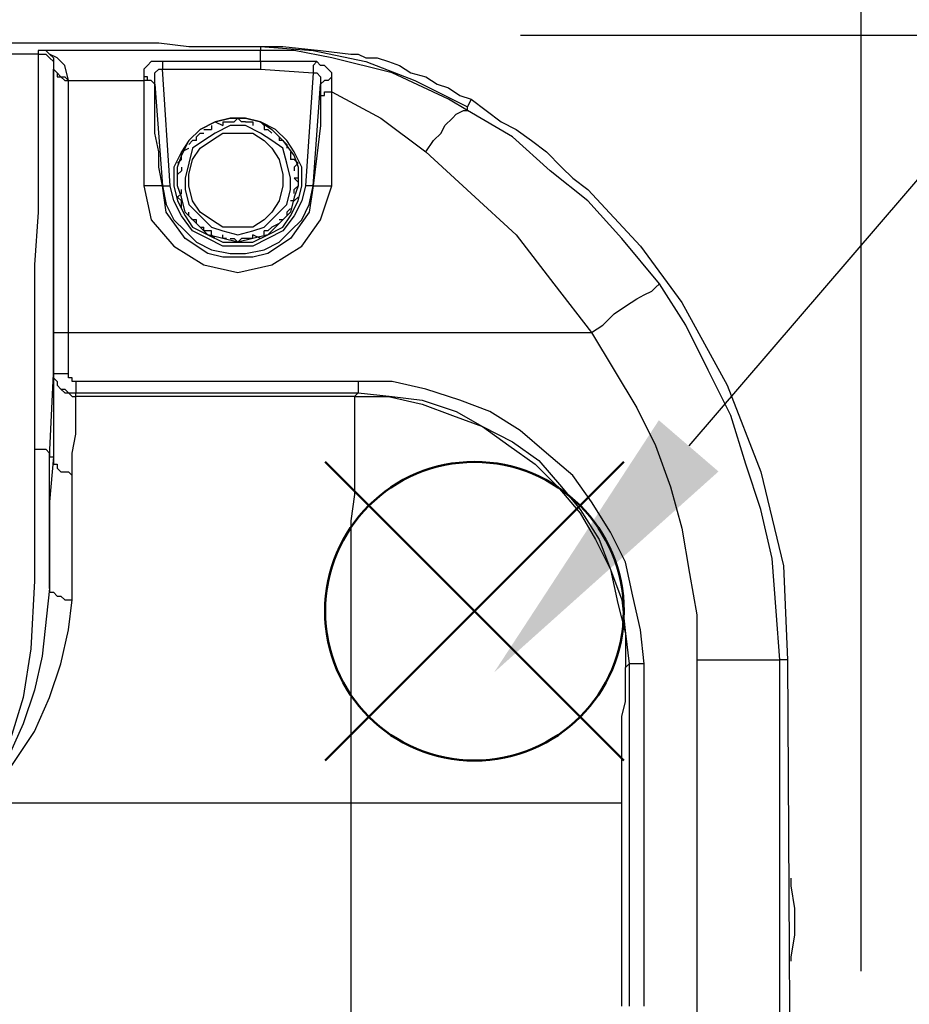
# Model space of a CAD drawing. Units: millimetres. Extents: x 0 to 5692, y 0 to 2240.
# Drawn here: x 2071 to 2154, y 803 to 896 of the extents above; entities that cross this region are included whole.
import ezdxf

# ---------------------------------------------------------------- set-up
doc = ezdxf.new("R2010")
doc.units = ezdxf.units.MM
doc.header["$LTSCALE"] = 8
doc.layers.add('AM_12', color=7, linetype='Continuous', lineweight=50, plot=False)
doc.layers.add('AM_5', color=3, linetype='Continuous', lineweight=25)
doc.layers.add('TK1', color=7, linetype='Continuous', lineweight=25)
doc.styles.get("Standard").update_dxf_attribs({"font": 'ISOCP.SHX', "bigfont": 'EXTFONT.SHX'})
doc.dimstyles.new('AM_JIS$0', dxfattribs={"dimtxt": 3.5, "dimasz": 2.5, "dimexe": 1, "dimexo": 1, "dimgap": 1.5, "dimtad": 3, "dimdsep": 46, "dimtxsty": 'STANDARD', "dimblk": 'OPEN30', "dimcen": 0, "dimclrd": 256, "dimclre": 256, "dimclrt": 2, "dimadec": 0, "dimazin": 2, "dimtp": 0.1, "dimtm": 0.1, "dimtfac": 0.71, "dimtmove": 0, "dimatfit": 3, "dimldrblk": 'OPEN30', "dimfxl": 1, "dimlwd": -1, "dimlwe": -1, "dimarcsym": 0})

# ---------------------------------------------------------------- blocks, each defined once
blk = doc.blocks.new('_Open30')
at = {"color": 0, "linetype": 'ByBlock', "lineweight": -2}
for p, q in [((-1, 0.2679), (0, 0)), ((0, 0), (-1, -0.2679)), ((0, 0), (-1, 0))]:
    blk.add_line(p, q, dxfattribs=at)
blk = doc.blocks.new('*D11')
at = {"layer": 'AM_5', "linetype": 'ByBlock'}
for p, q in [((1570.412, 793.84), (1570.412, 1056.558)), ((2149.412, 806.577), (2149.412, 1056.558)), ((1590.412, 1048.558), (2129.412, 1048.558))]:
    blk.add_line(p, q, dxfattribs=at)
at = {"layer": 'Defpoints', "color": 0}
for p in [(2149.412, 1048.558), (2149.412, 798.577), (1570.412, 785.84)]:
    blk.add_point(p, dxfattribs=at)
at = {"layer": 'AM_5', "xscale": 20, "yscale": 20, "zscale": 20, "rotation": 180}
blk.add_blockref('_Open30', (1570.412, 1048.558), dxfattribs=at)
at = {"layer": 'AM_5', "xscale": 20, "yscale": 20, "zscale": 20}
blk.add_blockref('_Open30', (2149.412, 1048.558), dxfattribs=at)
at = {"layer": 'AM_5', "color": 2, "insert": (1859.912, 1074.558), "char_height": 28, "attachment_point": 5}
blk.add_mtext('579', dxfattribs=at)
blk = doc.blocks.new('*D12')
at = {"layer": 'AM_5', "linetype": 'ByBlock'}
for p, q in [((2117.488, 894.321), (2247.192, 894.321)), ((2239.192, 874.321), (2239.192, 449.321)), ((2133.421, 429.321), (2247.192, 429.321))]:
    blk.add_line(p, q, dxfattribs=at)
at = {"layer": 'Defpoints', "color": 0}
for p in [(2109.488, 894.321), (2125.421, 429.321), (2239.192, 429.321)]:
    blk.add_point(p, dxfattribs=at)
at = {"layer": 'AM_5', "xscale": 20, "yscale": 20, "zscale": 20}
for p, rotation in [((2239.192, 894.321), 90), ((2239.192, 429.321), 270)]:
    blk.add_blockref('_Open30', p, dxfattribs=dict(at, rotation=rotation))
at = {"layer": 'AM_5', "color": 2, "insert": (2213.192, 661.821), "char_height": 28, "attachment_point": 5, "rotation": 90}
blk.add_mtext('465', dxfattribs=at)
blk = doc.blocks.new('*S44')
at = {"layer": 'AM_12', "color": 4}
for p, q in [((2099.166, 826.314), (2127.166, 854.314)), ((2099.166, 854.314), (2127.166, 826.314))]:
    blk.add_line(p, q, dxfattribs=at)
blk.add_circle((2113.166, 840.314), 14, dxfattribs=at)
blk = doc.blocks.new('*S58')
at = {"layer": 'AM_5', "color": 3}
blk.add_line((2212.49, 948.098), (2133.243, 855.816), dxfattribs=at)
at = {"layer": 'AM_5', "color": 3, "linetype": 'Continuous'}
blk.add_trace([(2130.446, 858.218), (2136.04, 853.414), (2115.001, 834.574)], dxfattribs=at)

msp = doc.modelspace()

# ---------------------------------------------------------------- linework, layer by layer
at = {"layer": 'TK1'}
for points in [[(2068.406, 893.601), (2077.576, 893.601)], [(2077.576, 893.601), (2078.283, 893.601), (2078.989, 893.601)], [(2078.989, 893.601), (2081.104, 893.601)], [(2081.104, 893.601), (2083.574, 893.601), (2086.396, 893.248)], [(2072.285, 892.895), (2072.285, 892.542)], [(2093.1, 892.895), (2072.285, 892.895)], [(2072.991, 892.895), (2072.991, 892.895), (2072.285, 892.895)], [(2072.991, 892.895), (2073.342, 892.542), (2073.697, 892.189), (2073.697, 891.484)], [(2075.106, 890.074), (2074.755, 891.484), (2074.049, 892.189), (2073.342, 892.542), (2072.991, 892.895)], [(2086.396, 893.248), (2093.1, 893.248)], [(2093.1, 893.248), (2093.451, 893.248), (2093.803, 893.248), (2094.158, 893.248), (2094.509, 893.248), (2094.864, 893.248), (2095.215, 893.248)], [(2093.1, 893.248), (2098.037, 892.895), (2102.977, 891.837), (2107.563, 890.074), (2112.503, 887.603)], [(2093.1, 893.248), (2093.1, 892.895)], [(2093.1, 893.248), (2093.1, 893.248)], [(2112.503, 887.25), (2110.739, 888.31), (2105.447, 890.778), (2099.801, 892.189), (2096.273, 892.895), (2093.1, 892.895)], [(2093.1, 891.837), (2093.1, 892.189), (2093.1, 892.542), (2093.1, 892.895)], [(2095.215, 893.248), (2098.743, 892.895), (2101.565, 892.542)], [(2072.285, 892.542), (2068.406, 892.542)], [(2072.285, 892.542), (2072.285, 892.189), (2072.285, 890.778), (2072.285, 888.31), (2072.285, 885.486), (2072.285, 881.959), (2072.285, 877.726), (2071.933, 872.786), (2071.933, 867.494), (2071.933, 861.851), (2071.933, 855.5)], [(2072.285, 892.542), (2072.991, 892.542), (2073.342, 892.189), (2073.697, 891.837), (2073.697, 891.484)], [(2083.926, 891.837), (2083.574, 891.837), (2082.868, 891.837), (2082.517, 891.484), (2082.162, 891.131), (2082.162, 890.425)], [(2083.926, 891.837), (2083.926, 891.837), (2083.926, 891.484), (2083.926, 891.131)], [(2093.1, 891.837), (2083.926, 891.837)], [(2093.1, 891.837), (2093.1, 891.837), (2093.1, 891.484), (2093.1, 891.131)], [(2098.392, 891.837), (2096.273, 891.837), (2093.1, 891.837)], [(2098.392, 891.837), (2098.392, 891.837), (2098.037, 891.484), (2098.037, 891.131), (2098.037, 890.778)], [(2099.801, 890.425), (2099.801, 890.778), (2099.449, 891.131), (2099.094, 891.484), (2098.743, 891.484), (2098.392, 891.837)], [(2101.565, 892.542), (2102.271, 892.542)], [(2102.271, 892.542), (2102.977, 892.189), (2104.035, 892.189)], [(2104.035, 892.189), (2105.092, 891.837), (2106.15, 891.484), (2107.211, 890.778), (2108.62, 890.425), (2109.678, 889.72), (2110.739, 889.367), (2111.797, 888.661), (2112.854, 888.31)], [(2073.342, 854.796), (2073.697, 862.556), (2073.697, 869.964), (2073.697, 876.667), (2073.697, 880.548), (2073.697, 884.076), (2073.697, 887.25), (2073.697, 889.367), (2073.697, 890.778), (2073.697, 891.131)], [(2073.697, 891.484), (2073.697, 891.131)], [(2073.697, 891.131), (2074.049, 890.778), (2074.4, 890.425), (2074.755, 890.425), (2075.106, 890.074)], [(2073.697, 891.131), (2074.049, 890.778), (2074.049, 890.425), (2074.4, 890.425), (2074.755, 890.074), (2075.106, 890.074)], [(2073.697, 891.131), (2073.697, 888.31), (2073.697, 885.839), (2073.697, 880.901), (2073.697, 876.314), (2073.697, 871.375), (2073.697, 866.437)], [(2083.219, 889.72), (2083.219, 890.425), (2083.219, 890.778), (2083.574, 891.131), (2083.926, 891.131)], [(2083.926, 891.131), (2093.1, 891.131)], [(2084.632, 880.195), (2083.926, 891.131)], [(2093.1, 891.131), (2098.037, 890.778)], [(2098.037, 890.778), (2097.331, 880.195)], [(2098.037, 890.778), (2098.392, 890.778), (2098.743, 890.425), (2098.743, 890.074), (2098.743, 889.72)], [(2075.106, 890.074), (2082.162, 890.074)], [(2075.106, 890.074), (2075.106, 890.074)], [(2075.106, 866.437), (2075.106, 871.375), (2075.106, 875.962), (2075.106, 880.548), (2075.106, 885.133), (2075.106, 887.603), (2075.106, 890.074)], [(2083.219, 889.72), (2083.219, 889.72), (2082.868, 890.074), (2082.517, 890.074), (2082.517, 890.425), (2082.162, 890.425)], [(2082.162, 890.425), (2082.162, 890.074)], [(2083.219, 889.72), (2083.219, 889.72), (2082.868, 890.074), (2082.517, 890.074), (2082.162, 890.074)], [(2082.162, 890.074), (2082.162, 887.957), (2082.162, 885.486), (2082.162, 880.195)], [(2099.801, 890.425), (2099.801, 890.425), (2099.449, 890.074), (2099.094, 890.074), (2098.743, 889.72)], [(2099.801, 889.014), (2099.801, 890.425)], [(2083.219, 889.72), (2083.926, 880.195)], [(2083.219, 889.72), (2083.219, 889.72)], [(2083.926, 880.195), (2083.574, 881.959), (2083.574, 883.369), (2083.219, 885.133), (2083.219, 887.603), (2083.219, 889.72)], [(2098.037, 880.195), (2098.743, 889.72)], [(2098.743, 889.72), (2098.743, 888.661)], [(2098.743, 888.661), (2098.743, 888.661), (2099.094, 888.661), (2099.094, 889.014), (2099.449, 889.014), (2099.801, 889.014)], [(2099.801, 889.014), (2104.386, 886.546), (2108.62, 883.369)], [(2099.801, 880.195), (2099.801, 884.782), (2099.801, 889.014)], [(2098.743, 888.661), (2098.743, 885.839), (2098.392, 883.018), (2098.037, 880.195)], [(2112.854, 888.31), (2112.503, 887.603)], [(2112.854, 888.31), (2114.267, 887.25), (2115.676, 886.193), (2117.088, 885.486), (2118.497, 884.429), (2119.91, 883.369), (2121.322, 881.959), (2122.38, 880.901), (2123.789, 879.842)], [(2108.62, 883.369), (2109.326, 884.429), (2110.033, 885.133), (2110.384, 885.839), (2111.09, 886.546), (2111.442, 886.897), (2112.148, 887.25), (2112.503, 887.25)], [(2112.503, 887.25), (2112.503, 887.603)], [(2130.493, 871.022), (2126.965, 875.256), (2123.789, 878.784), (2120.261, 881.605), (2116.733, 884.782), (2112.503, 887.25)], [(2090.981, 874.903), (2092.394, 874.903), (2093.803, 875.609), (2095.215, 876.314), (2095.922, 877.373), (2096.628, 878.784), (2096.979, 880.195), (2096.979, 881.959), (2096.273, 883.369), (2095.567, 884.429), (2094.509, 885.486), (2093.1, 886.193), (2091.688, 886.546), (2090.275, 886.546), (2088.866, 886.193), (2087.454, 885.486), (2086.396, 884.429), (2085.69, 883.369), (2084.983, 881.959), (2084.983, 880.195), (2085.338, 878.784), (2086.044, 877.373), (2086.747, 876.314), (2088.16, 875.609), (2089.572, 874.903), (2090.981, 874.903)], [(2090.981, 874.903), (2089.572, 875.256), (2088.16, 875.609), (2087.102, 876.667), (2086.044, 877.726), (2085.69, 879.137), (2085.338, 880.195), (2085.338, 881.959), (2085.69, 883.018), (2086.396, 884.429), (2087.454, 885.486), (2088.866, 886.193), (2090.275, 886.546), (2091.688, 886.546), (2093.1, 886.193), (2094.158, 885.486), (2095.215, 884.429), (2096.273, 883.018), (2096.628, 881.959), (2096.628, 880.195), (2096.273, 879.137), (2095.922, 877.726), (2094.864, 876.667), (2093.803, 875.609), (2092.394, 875.256), (2090.981, 874.903)], [(2088.866, 886.193), (2089.572, 885.839)], [(2089.572, 886.193), (2089.924, 886.193)], [(2089.572, 886.193), (2089.572, 885.839)], [(2089.924, 886.193), (2090.275, 886.193), (2090.63, 886.193)], [(2090.63, 886.193), (2090.981, 886.546)], [(2090.63, 886.193), (2090.63, 886.193)], [(2090.981, 886.546), (2091.336, 886.193)], [(2091.688, 886.193), (2091.336, 886.193)], [(2091.688, 886.193), (2092.039, 886.193)], [(2092.039, 886.193), (2092.394, 886.193), (2092.394, 885.839)], [(2093.1, 886.193), (2093.451, 885.839), (2093.451, 885.486)], [(2090.981, 875.609), (2092.394, 875.962), (2093.451, 876.314), (2094.509, 877.373), (2095.567, 878.431), (2095.922, 879.842), (2095.922, 880.901), (2095.567, 882.312), (2095.215, 883.722), (2094.158, 884.429), (2093.1, 885.133), (2091.688, 885.839), (2090.275, 885.839), (2088.866, 885.133), (2087.808, 884.429), (2086.747, 883.722), (2086.396, 882.312), (2086.044, 880.901), (2086.044, 879.842), (2086.396, 878.431), (2087.454, 877.373), (2088.511, 876.314), (2089.572, 875.962), (2090.981, 875.609)], [(2087.808, 885.486), (2088.511, 885.486)], [(2088.511, 885.839), (2088.511, 885.486)], [(2092.394, 885.839), (2092.394, 885.839)], [(2093.451, 885.486), (2093.803, 885.486)], [(2093.451, 885.486), (2093.451, 885.486)], [(2093.803, 885.486), (2094.158, 885.133)], [(2090.981, 876.314), (2089.572, 876.314), (2088.511, 877.02), (2087.454, 877.726), (2086.747, 878.784), (2086.396, 880.195), (2086.396, 881.254), (2086.747, 882.665), (2087.454, 883.722), (2088.511, 884.429), (2089.572, 885.133), (2090.981, 885.133), (2092.394, 885.133), (2093.451, 884.429), (2094.158, 883.722), (2094.864, 882.665), (2095.215, 881.254), (2095.215, 880.195), (2094.864, 878.784), (2094.158, 877.726), (2093.451, 877.02), (2092.394, 876.314), (2090.981, 876.314)], [(2086.396, 884.076), (2086.747, 884.429)], [(2087.102, 884.429), (2086.747, 884.429)], [(2087.102, 884.782), (2087.454, 885.133), (2087.808, 885.133)], [(2087.102, 884.429), (2087.102, 884.782)], [(2087.808, 885.133), (2087.808, 885.133)], [(2094.158, 885.133), (2094.158, 885.133)], [(2094.864, 884.782), (2094.864, 884.429)], [(2095.215, 884.429), (2094.864, 884.429)], [(2095.215, 884.429), (2095.567, 884.076)], [(2085.69, 883.369), (2086.396, 883.722)], [(2085.69, 882.665), (2085.69, 883.369)], [(2086.396, 883.722), (2086.396, 883.722)], [(2095.567, 884.076), (2095.567, 883.722)], [(2095.567, 883.722), (2095.567, 883.722)], [(2095.922, 883.369), (2095.922, 882.665)], [(2108.62, 883.369), (2112.854, 879.49), (2117.088, 875.609), (2120.616, 871.022), (2124.144, 866.437)], [(2085.338, 882.312), (2085.69, 882.665)], [(2085.69, 882.665), (2085.69, 882.665)], [(2096.273, 882.665), (2095.922, 882.665)], [(2096.273, 882.665), (2096.628, 882.312)], [(2085.338, 881.254), (2085.69, 881.605)], [(2085.69, 881.959), (2085.69, 881.605)], [(2096.628, 882.312), (2096.273, 881.959), (2096.273, 881.605)], [(2096.273, 881.605), (2096.273, 881.605)], [(2085.338, 880.901), (2085.338, 881.254)], [(2085.338, 880.901), (2085.338, 880.901)], [(2085.338, 880.195), (2085.338, 880.548), (2085.338, 880.901)], [(2096.628, 881.254), (2096.628, 880.901), (2096.273, 880.901)], [(2096.628, 880.548), (2096.273, 880.901)], [(2083.926, 880.195), (2083.574, 880.195), (2083.219, 880.195), (2082.868, 880.195), (2082.517, 880.195), (2082.162, 880.195)], [(2082.162, 880.195), (2082.868, 877.02), (2084.983, 874.55), (2087.808, 872.786), (2090.981, 872.082), (2094.158, 872.786), (2096.979, 874.55), (2098.743, 877.02), (2099.801, 880.195)], [(2083.926, 880.195), (2083.926, 880.195), (2084.281, 880.195), (2084.632, 880.195)], [(2083.926, 880.195), (2084.281, 878.431), (2084.983, 877.02), (2086.044, 875.962), (2087.102, 874.903), (2088.511, 874.199), (2090.275, 873.845), (2091.688, 873.845), (2093.451, 874.199), (2094.864, 874.903), (2095.922, 875.962), (2096.979, 877.02), (2097.685, 878.431), (2098.037, 880.195)], [(2083.926, 880.195), (2083.926, 880.195)], [(2098.037, 880.195), (2097.685, 877.726), (2095.922, 875.256), (2093.803, 873.845), (2092.394, 873.492), (2090.981, 873.492), (2089.572, 873.492), (2088.16, 873.845), (2086.044, 875.256), (2084.281, 877.726), (2083.926, 880.195)], [(2097.331, 880.195), (2096.979, 878.784), (2096.273, 877.373), (2095.215, 875.962), (2093.803, 875.256), (2092.394, 874.55), (2090.981, 874.55), (2089.572, 874.55), (2088.16, 875.256), (2086.747, 875.962), (2085.69, 877.373), (2084.983, 878.784), (2084.632, 880.195)], [(2085.338, 879.137), (2085.69, 879.49), (2085.69, 879.842)], [(2085.69, 879.842), (2085.69, 879.842)], [(2096.628, 880.195), (2096.273, 879.842)], [(2096.273, 879.49), (2096.273, 879.842)], [(2096.628, 880.548), (2096.628, 880.195)], [(2098.037, 880.195), (2098.037, 880.195), (2097.685, 880.195), (2097.331, 880.195)], [(2098.037, 880.195), (2098.037, 880.195)], [(2098.037, 880.195), (2098.392, 880.195), (2098.743, 880.195), (2099.094, 880.195), (2099.449, 880.195), (2099.801, 880.195)], [(2123.789, 879.842), (2128.729, 874.55), (2132.608, 869.258)], [(2085.69, 878.784), (2085.338, 879.137)], [(2085.69, 878.784), (2085.69, 878.784)], [(2085.69, 878.078), (2085.69, 878.784)], [(2096.628, 879.137), (2096.273, 878.784), (2095.922, 878.784)], [(2095.922, 878.784), (2095.922, 878.784)], [(2095.922, 878.078), (2095.567, 877.726)], [(2086.396, 877.726), (2086.396, 877.726)], [(2086.396, 877.373), (2086.396, 877.726)], [(2086.747, 877.02), (2086.396, 877.373)], [(2086.747, 877.02), (2086.747, 877.02)], [(2087.102, 876.667), (2087.102, 877.02), (2086.747, 877.02)], [(2095.567, 877.373), (2095.215, 877.02), (2094.864, 877.02)], [(2094.864, 877.02), (2094.864, 877.02)], [(2095.567, 877.726), (2095.567, 877.373)], [(2095.567, 877.726), (2095.567, 877.726)], [(2087.454, 876.314), (2087.808, 876.314)], [(2087.808, 875.962), (2087.808, 876.314)], [(2088.511, 875.962), (2087.808, 875.962)], [(2088.511, 875.962), (2088.511, 875.962)], [(2088.866, 875.256), (2088.511, 875.609), (2088.511, 875.962)], [(2093.451, 875.609), (2093.451, 875.962)], [(2093.803, 875.962), (2093.451, 875.962)], [(2094.158, 876.314), (2093.803, 875.962)], [(2094.864, 876.667), (2094.158, 876.314)], [(2094.158, 876.314), (2094.158, 876.314)], [(2089.572, 875.609), (2089.572, 875.609)], [(2089.924, 875.256), (2089.572, 875.256), (2089.572, 875.609)], [(2090.275, 875.256), (2090.275, 875.256)], [(2090.275, 875.256), (2090.63, 875.256)], [(2090.981, 874.903), (2090.63, 875.256)], [(2091.336, 875.256), (2090.981, 874.903)], [(2091.336, 875.256), (2091.336, 875.256)], [(2092.039, 875.256), (2091.688, 875.256), (2091.336, 875.256)], [(2092.394, 875.256), (2092.039, 875.256)], [(2092.394, 875.256), (2092.394, 875.609)], [(2093.1, 875.256), (2092.394, 875.609)], [(2124.144, 866.437), (2125.201, 867.143), (2126.259, 868.201), (2127.317, 868.907), (2128.378, 869.611), (2129.081, 869.964), (2129.787, 870.318), (2130.142, 870.671), (2130.493, 871.022)], [(2141.783, 835.744), (2141.428, 840.332), (2141.076, 845.27), (2140.019, 849.855), (2138.606, 854.089), (2137.197, 858.675), (2135.079, 862.909), (2132.963, 867.143), (2130.493, 871.022)], [(2132.608, 869.258), (2136.842, 861.498), (2140.019, 853.383), (2142.134, 844.564), (2142.489, 835.744)], [(2073.697, 866.437), (2074.049, 866.437), (2074.755, 866.437), (2075.106, 866.437)], [(2073.697, 866.437), (2073.697, 862.556)], [(2075.106, 866.437), (2124.144, 866.437)], [(2075.106, 862.556), (2075.106, 866.437)], [(2124.144, 866.437), (2126.259, 862.909), (2128.378, 859.381), (2130.142, 855.853), (2131.551, 851.972), (2132.608, 848.092), (2133.315, 843.859), (2134.021, 839.978), (2134.021, 835.744)], [(2075.106, 862.556), (2074.755, 862.556), (2074.4, 862.556), (2074.049, 862.556), (2073.697, 862.556)], [(2073.697, 862.556), (2073.697, 862.203), (2074.049, 861.851), (2074.049, 861.498), (2074.4, 861.145), (2074.755, 861.145), (2075.106, 860.792), (2075.461, 860.792), (2075.813, 860.792)], [(2073.697, 862.556), (2073.697, 862.203), (2074.049, 861.851), (2074.049, 861.498), (2074.4, 861.145), (2074.755, 860.792), (2075.106, 860.792), (2075.461, 860.439), (2075.813, 860.439)], [(2073.697, 862.556), (2073.697, 862.203), (2073.697, 861.498), (2073.697, 860.439), (2073.697, 859.028), (2073.697, 856.911), (2073.697, 854.796)], [(2073.697, 862.556), (2073.697, 862.556)], [(2075.813, 861.851), (2075.813, 861.851), (2075.461, 861.851), (2075.461, 862.203), (2075.106, 862.203), (2075.106, 862.556)], [(2102.271, 861.851), (2075.813, 861.851)], [(2075.813, 861.851), (2075.813, 861.851), (2075.813, 861.498), (2075.813, 861.145), (2075.813, 860.792)], [(2129.081, 835.393), (2128.729, 838.568), (2128.023, 841.742), (2127.317, 844.917), (2125.908, 847.74), (2124.144, 850.562), (2122.38, 853.032), (2119.91, 855.147), (2117.44, 857.264), (2114.618, 859.028), (2111.797, 860.087), (2108.62, 861.145), (2105.447, 861.851), (2102.271, 861.851)], [(2102.271, 861.851), (2102.271, 861.851), (2102.271, 861.498), (2102.271, 861.145), (2102.271, 860.792)], [(2075.461, 853.032), (2075.461, 855.147), (2075.813, 856.911), (2075.813, 858.324), (2075.813, 859.381), (2075.813, 860.087), (2075.813, 860.439)], [(2075.813, 860.792), (2102.271, 860.792)], [(2075.813, 860.439), (2075.813, 860.792)], [(2101.919, 860.439), (2075.813, 860.439)], [(2101.919, 860.439), (2101.919, 860.087), (2101.919, 859.381), (2101.919, 858.675), (2101.919, 857.264), (2101.919, 855.5), (2101.919, 853.736), (2101.919, 851.268), (2101.565, 848.798), (2101.565, 845.976), (2101.565, 843.153), (2101.565, 839.978), (2101.565, 836.804), (2101.565, 833.276), (2101.565, 829.748), (2101.565, 825.867), (2101.565, 822.339)], [(2102.271, 860.792), (2101.919, 860.439)], [(2101.919, 860.439), (2105.092, 860.439), (2108.269, 859.734), (2111.09, 858.675), (2113.912, 857.617), (2116.382, 855.853), (2118.852, 854.089), (2120.967, 851.972), (2123.086, 849.504), (2124.495, 847.034), (2125.908, 844.212), (2126.614, 841.036), (2127.317, 838.214), (2127.317, 835.04)], [(2102.271, 860.792), (2105.447, 860.439), (2108.269, 860.087), (2111.442, 859.028), (2113.912, 857.617), (2116.733, 856.207), (2119.204, 854.443), (2121.322, 851.972), (2123.086, 849.855), (2124.85, 847.034), (2125.908, 844.212), (2126.965, 841.389), (2127.317, 838.214), (2127.672, 835.393)], [(2071.933, 855.5), (2071.933, 849.504), (2071.933, 843.153), (2071.579, 836.804), (2070.872, 832.217), (2069.463, 827.631), (2068.406, 824.81), (2066.642, 822.339)], [(2071.933, 855.5), (2072.285, 855.5), (2072.636, 855.5), (2072.991, 855.5), (2073.342, 855.147), (2073.342, 854.796)], [(2073.342, 854.796), (2073.697, 854.796)], [(2073.697, 854.796), (2073.697, 854.796), (2073.342, 850.562), (2073.342, 845.27), (2073.342, 842.449)], [(2073.342, 842.449), (2073.342, 848.798), (2073.342, 854.796)], [(2073.697, 854.796), (2073.697, 854.443), (2073.697, 854.089), (2074.049, 854.089), (2074.049, 853.736), (2074.4, 853.383), (2074.755, 853.383), (2075.106, 853.383), (2075.461, 853.032)], [(2075.461, 841.389), (2075.461, 844.212), (2075.461, 848.798), (2075.461, 853.032)], [(2073.342, 842.449), (2072.636, 836.097), (2071.933, 832.923), (2070.872, 829.748), (2069.108, 825.867), (2066.642, 822.339)], [(2073.342, 842.449), (2073.342, 842.449), (2073.342, 842.095), (2073.697, 842.095), (2074.049, 841.742), (2074.4, 841.742), (2074.755, 841.389), (2075.106, 841.389), (2075.461, 841.389)], [(2066.642, 822.339), (2066.642, 822.339), (2067.344, 823.046), (2069.815, 825.867), (2071.933, 829.042), (2073.342, 832.217), (2074.4, 835.393), (2075.106, 838.568), (2075.461, 841.389)], [(2127.317, 835.04), (2127.672, 835.393)], [(2129.081, 835.393), (2128.729, 835.393), (2128.378, 835.393), (2128.023, 835.393), (2127.672, 835.393)], [(2127.672, 835.393), (2127.672, 803.29)], [(2129.081, 803.29), (2129.081, 835.393)], [(2134.021, 835.744), (2135.433, 835.744), (2136.842, 835.744), (2138.255, 835.744), (2139.313, 835.744), (2140.019, 835.744), (2141.076, 835.744), (2141.428, 835.744), (2141.783, 835.744)], [(2134.021, 835.744), (2134.021, 775.421)], [(2142.489, 835.744), (2141.783, 835.744)], [(2141.783, 775.421), (2141.783, 835.744)], [(2142.489, 835.744), (2142.84, 775.772)], [(2126.965, 822.339), (2126.965, 824.457), (2126.965, 826.574), (2126.965, 828.689), (2126.965, 830.453), (2127.317, 831.865), (2127.317, 833.276), (2127.317, 834.334), (2127.317, 834.687), (2127.317, 835.04)], [(2066.642, 822.339), (2101.565, 822.339)], [(2101.565, 822.339), (2104.741, 822.339), (2107.563, 822.339), (2110.384, 822.339), (2113.206, 822.339), (2115.676, 822.339), (2118.146, 822.339), (2120.261, 822.339), (2122.38, 822.339), (2123.789, 822.339), (2125.201, 822.339), (2126.259, 822.339), (2126.614, 822.339), (2126.965, 822.339)], [(2101.565, 822.339), (2101.565, 796.234)], [(2126.965, 803.29), (2126.965, 822.339)], [(2142.84, 807.522), (2142.84, 807.875), (2143.192, 809.992), (2143.192, 812.462), (2142.84, 814.578), (2142.84, 815.284)]]:
    msp.add_lwpolyline(points, dxfattribs=at)

# ---------------------------------------------------------------- block references
at = {"layer": 'AM_12'}
msp.add_blockref('*S44', (0, 0), dxfattribs=at)
at = {"layer": 'AM_5'}
msp.add_blockref('*S58', (0, 0), dxfattribs=at)

# ---------------------------------------------------------------- dimensions: what is measured, and where the dimension line sits
dim = msp.add_linear_dim(base=(2149.412, 1048.558), p1=(1570.412, 785.84), p2=(2149.412, 798.577), dimstyle='AM_JIS$0', override={"dimscale": 8, "dimblk1": 'Open30', "dimblk2": 'Open30', "dimtdec": 3, "dimtzin": 0, "dimarcsym": 1}, dxfattribs=at)
dim.commit()
dim.dimension.update_dxf_attribs({"geometry": '*D11', "text_midpoint": (1859.912, 1074.558)})
dim = msp.add_linear_dim(base=(2239.192, 429.321), p1=(2109.488, 894.321), p2=(2125.421, 429.321), angle=90, dimstyle='AM_JIS$0', override={"dimscale": 8, "dimblk1": 'Open30', "dimblk2": 'Open30', "dimtdec": 3, "dimtzin": 0, "dimarcsym": 1}, dxfattribs=at)
dim.commit()
dim.dimension.update_dxf_attribs({"geometry": '*D12', "text_midpoint": (2213.192, 661.821)})

doc.saveas('drawing.dxf')
